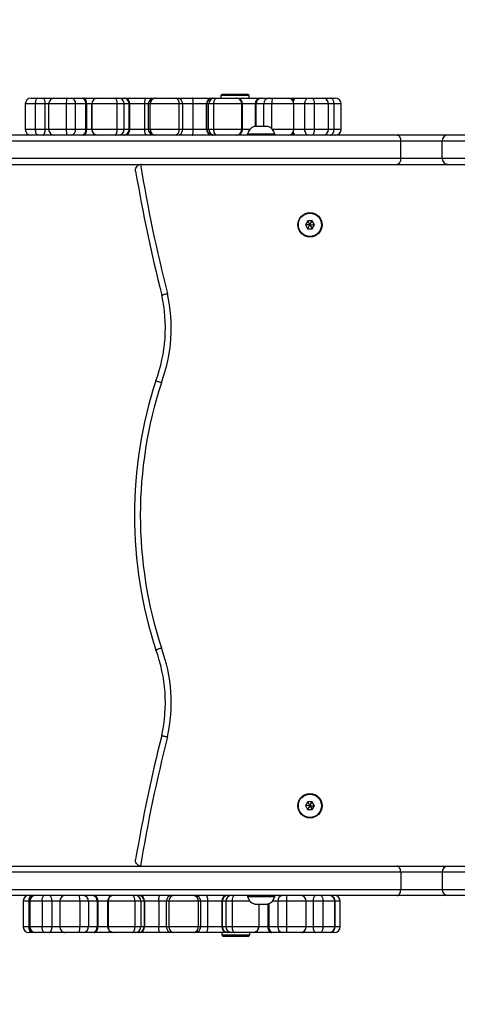
# Model space of a CAD drawing. Units: millimetres. Extents: x -428 to 601, y 231 to 766.
# Drawn here: x 196 to 219, y 377 to 428 of the extents above; entities that cross this region are included whole.
import ezdxf

# ---------------------------------------------------------------- set-up
doc = ezdxf.new("R2010")
doc.units = ezdxf.units.MM
doc.header["$LTSCALE"] = 20
doc.header["$PDSIZE"] = -1
doc.layers.add('VP-DIM', color=7, linetype='Continuous')
doc.layers.add('VP-EQ', color=7, linetype='Continuous', true_color=0x8a3492)
doc.dimstyles.get("Standard").update_dxf_attribs({"dimtxt": 14, "dimasz": 20, "dimexe": 20, "dimexo": 50, "dimgap": 20, "dimtad": 0, "dimdec": 0, "dimzin": 0, "dimdsep": 46, "dimtxsty": 'Standard', "dimcen": -0.09, "dimadec": 0, "dimazin": 0, "dimtfac": 1, "dimtdec": 4, "dimtofl": 0, "dimtmove": 0, "dimatfit": 3, "dimfxl": 70, "dimfxlon": 1, "dimtolj": 1, "dimtzin": 0, "dimarcsym": 0})

# ---------------------------------------------------------------- blocks, each defined once
blk = doc.blocks.new('*D3')
at = {"layer": 'Defpoints', "color": 0}
for p in [(397.084, 745.997), (397.084, 406.261), (23.976, 402.407)]:
    blk.add_point(p, dxfattribs=at)
at = {"layer": 'VP-DIM', "color": 0, "lineweight": -2}
for p, q in [((23.976, 675.997), (23.976, 765.997)), ((397.084, 675.997), (397.084, 765.997)), ((43.976, 745.997), (175.43, 745.997)), ((377.084, 745.997), (252.763, 745.997))]:
    blk.add_line(p, q, dxfattribs=at)
at = {"layer": 'VP-DIM', "color": 0}
for points in [[(43.976, 749.33), (43.976, 742.663), (23.976, 745.997)], [(377.084, 742.663), (377.084, 749.33), (397.084, 745.997)]]:
    blk.add_solid(points, dxfattribs=at)
at = {"layer": 'VP-DIM', "color": 0, "insert": (214.097, 745.997), "char_height": 14, "attachment_point": 5}
blk.add_mtext('\\A1;373', dxfattribs=at)
blk = doc.blocks.new('*D4')
at = {"layer": 'Defpoints', "color": 0}
for p in [(210.53, 573.997), (207.108, 230.816), (581.084, 230.816)]:
    blk.add_point(p, dxfattribs=at)
at = {"layer": 'VP-DIM', "color": 0, "lineweight": -2}
for p, q in [((511.084, 573.997), (601.084, 573.997)), ((581.084, 553.997), (581.084, 435.129)), ((581.084, 250.816), (581.084, 357.795)), ((511.084, 230.816), (601.084, 230.816))]:
    blk.add_line(p, q, dxfattribs=at)
at = {"layer": 'VP-DIM', "color": 0}
for points in [[(584.417, 553.997), (577.751, 553.997), (581.084, 573.997)], [(577.751, 250.816), (584.417, 250.816), (581.084, 230.816)]]:
    blk.add_solid(points, dxfattribs=at)
at = {"layer": 'VP-DIM', "color": 0, "insert": (581.084, 396.462), "char_height": 14, "attachment_point": 5, "rotation": 90}
blk.add_mtext('\\A1;343', dxfattribs=at)
blk = doc.blocks.new('*D5')
at = {"layer": 'Defpoints', "color": 0}
for p in [(247.084, 688.407), (173.976, 402.407), (247.084, 402.407)]:
    blk.add_point(p, dxfattribs=at)
at = {"layer": 'VP-DIM', "color": 0, "lineweight": -2}
for p, q in [((173.976, 618.407), (173.976, 708.407)), ((247.084, 618.407), (247.084, 708.407)), ((153.976, 688.407), (133.976, 688.407)), ((267.084, 688.407), (287.084, 688.407))]:
    blk.add_line(p, q, dxfattribs=at)
at = {"layer": 'VP-DIM', "color": 0}
for points in [[(153.976, 685.073), (153.976, 691.74), (173.976, 688.407)], [(267.084, 691.74), (267.084, 685.073), (247.084, 688.407)]]:
    blk.add_solid(points, dxfattribs=at)
at = {"layer": 'VP-DIM', "color": 0, "insert": (212.908, 688.407), "char_height": 14, "attachment_point": 5}
blk.add_mtext('\\A1;73', dxfattribs=at)
blk = doc.blocks.new('*D6')
at = {"layer": 'Defpoints', "color": 0}
for p in [(173.976, 423.997), (173.976, 380.816), (495.976, 380.816)]:
    blk.add_point(p, dxfattribs=at)
at = {"layer": 'VP-DIM', "color": 0, "lineweight": -2}
for p, q in [((495.976, 443.997), (495.976, 463.997)), ((425.976, 423.997), (515.976, 423.997)), ((425.976, 380.816), (515.976, 380.816)), ((495.976, 360.816), (495.976, 340.816))]:
    blk.add_line(p, q, dxfattribs=at)
at = {"layer": 'VP-DIM', "color": 0}
for points in [[(492.643, 443.997), (499.309, 443.997), (495.976, 423.997)], [(499.309, 360.816), (492.643, 360.816), (495.976, 380.816)]]:
    blk.add_solid(points, dxfattribs=at)
at = {"layer": 'VP-DIM', "color": 0, "insert": (495.976, 404.784), "char_height": 14, "attachment_point": 5, "rotation": 90}
blk.add_mtext('\\A1;43', dxfattribs=at)
blk = doc.blocks.new('0633 2')
at = {"color": 7, "linetype": 'Continuous', "lineweight": 25}
for p, q in [((-51.848, -6.326), (-51.863, -6.341)), ((-51.863, -6.341), (-51.863, -6.366)), ((-51.573, -6.341), (-51.863, -6.341)), ((-51.848, -6.326), (-51.588, -6.326)), ((-51.573, -6.341), (-51.588, -6.326)), ((-51.573, -6.366), (-51.573, -6.341)), ((-53.869, -6.426), (-53.869, -6.686)), ((-53.809, -6.366), (-53.736, -6.366)), ((-53.664, -6.426), (-53.764, -6.426)), ((-53.764, -6.686), (-53.764, -6.426)), ((-53.736, -6.366), (-53.686, -6.366)), ((-53.686, -6.366), (-53.569, -6.366)), ((-53.664, -6.686), (-53.664, -6.426)), ((-53.629, -6.426), (-53.629, -6.686)), ((-53.569, -6.366), (-53.444, -6.366)), ((-53.447, -6.686), (-53.447, -6.426)), ((-53.354, -6.426), (-53.447, -6.426)), ((-53.444, -6.366), (-53.397, -6.366)), ((-53.397, -6.366), (-53.291, -6.366)), ((-53.354, -6.686), (-53.354, -6.426)), ((-53.248, -6.426), (-53.354, -6.426)), ((-53.291, -6.366), (-53.273, -6.366)), ((-53.273, -6.366), (-53.126, -6.366)), ((-53.248, -6.686), (-53.248, -6.426)), ((-53.239, -6.426), (-53.248, -6.426)), ((-53.239, -6.686), (-53.239, -6.426)), ((-53.186, -6.426), (-53.186, -6.686)), ((-52.925, -6.426), (-53.185, -6.426)), ((-53.185, -6.686), (-53.185, -6.426)), ((-53.126, -6.366), (-53.125, -6.366)), ((-53.125, -6.366), (-52.947, -6.366)), ((-52.947, -6.366), (-52.911, -6.366)), ((-52.925, -6.686), (-52.925, -6.426)), ((-52.855, -6.426), (-52.925, -6.426)), ((-52.911, -6.366), (-52.86, -6.366)), ((-52.86, -6.366), (-52.849, -6.366)), ((-52.855, -6.686), (-52.855, -6.426)), ((-52.803, -6.426), (-52.855, -6.426)), ((-52.849, -6.366), (-52.625, -6.366)), ((-52.803, -6.686), (-52.803, -6.426)), ((-52.798, -6.426), (-52.803, -6.426)), ((-52.644, -6.426), (-52.798, -6.426)), ((-52.798, -6.686), (-52.798, -6.426)), ((-52.644, -6.686), (-52.644, -6.426)), ((-52.625, -6.366), (-52.547, -6.366)), ((-52.607, -6.426), (-52.607, -6.686)), ((-52.289, -6.426), (-52.588, -6.426)), ((-52.588, -6.686), (-52.588, -6.426)), ((-52.547, -6.366), (-52.537, -6.366)), ((-52.537, -6.366), (-52.331, -6.366)), ((-52.331, -6.366), (-52.314, -6.366)), ((-52.314, -6.366), (-52.153, -6.366)), ((-52.289, -6.686), (-52.289, -6.426)), ((-52.254, -6.686), (-52.254, -6.426)), ((-52.153, -6.366), (-51.952, -6.366)), ((-52.009, -6.426), (-52.147, -6.426)), ((-52.147, -6.686), (-52.147, -6.426)), ((-52.006, -6.426), (-52.009, -6.426)), ((-52.009, -6.686), (-52.009, -6.426)), ((-51.988, -6.426), (-52.006, -6.426)), ((-52.006, -6.686), (-52.006, -6.426)), ((-51.935, -6.426), (-51.988, -6.426)), ((-51.988, -6.686), (-51.988, -6.426)), ((-51.952, -6.366), (-51.947, -6.366)), ((-51.947, -6.366), (-51.928, -6.366)), ((-51.649, -6.426), (-51.935, -6.426)), ((-51.935, -6.686), (-51.935, -6.426)), ((-51.928, -6.366), (-51.902, -6.366)), ((-51.902, -6.366), (-51.705, -6.366)), ((-51.705, -6.366), (-51.7, -6.366)), ((-51.699, -6.366), (-51.464, -6.366)), ((-51.649, -6.686), (-51.649, -6.426)), ((-51.64, -6.686), (-51.64, -6.426)), ((-51.5, -6.426), (-51.508, -6.426)), ((-51.422, -6.426), (-51.5, -6.426)), ((-51.464, -6.366), (-51.449, -6.366)), ((-51.449, -6.366), (-51.371, -6.366)), ((-51.339, -6.426), (-51.422, -6.426)), ((-51.371, -6.366), (-51.329, -6.366)), ((-51.329, -6.366), (-51.174, -6.366)), ((-51.174, -6.366), (-51.113, -6.366)), ((-51.114, -6.686), (-51.114, -6.426)), ((-51.113, -6.366), (-51.092, -6.366)), ((-51.092, -6.366), (-50.967, -6.366)), ((-50.903, -6.426), (-51.002, -6.426)), ((-51.002, -6.686), (-51.002, -6.426)), ((-50.967, -6.366), (-50.918, -6.366)), ((-50.918, -6.366), (-50.818, -6.366)), ((-50.903, -6.686), (-50.903, -6.426)), ((-50.818, -6.366), (-50.788, -6.366)), ((-50.788, -6.366), (-50.739, -6.366)), ((-50.758, -6.686), (-50.758, -6.426)), ((-50.739, -6.366), (-50.689, -6.366)), ((-50.702, -6.686), (-50.702, -6.426)), ((-50.629, -6.686), (-50.629, -6.426)), ((-51.449, -6.658), (-51.519, -6.658)), ((-51.379, -6.658), (-51.449, -6.658)), ((-50.055, -6.746), (-54.593, -6.746)), ((-53.764, -6.686), (-53.664, -6.686)), ((-53.447, -6.686), (-53.354, -6.686)), ((-53.354, -6.686), (-53.248, -6.686)), ((-53.248, -6.686), (-53.239, -6.686)), ((-53.185, -6.686), (-52.925, -6.686)), ((-52.925, -6.686), (-52.855, -6.686)), ((-52.855, -6.686), (-52.803, -6.686)), ((-52.803, -6.686), (-52.798, -6.686)), ((-52.798, -6.686), (-52.644, -6.686)), ((-52.588, -6.686), (-52.289, -6.686)), ((-52.147, -6.686), (-52.009, -6.686)), ((-52.009, -6.686), (-52.006, -6.686)), ((-52.006, -6.686), (-51.988, -6.686)), ((-51.988, -6.686), (-51.935, -6.686)), ((-51.935, -6.686), (-51.649, -6.686)), ((-51.589, -6.736), (-51.589, -6.746)), ((-51.449, -6.736), (-51.589, -6.736)), ((-51.309, -6.736), (-51.449, -6.736)), ((-51.309, -6.746), (-51.309, -6.736)), ((-51.002, -6.686), (-50.903, -6.686)), ((-49.537, -6.746), (-50.055, -6.746)), ((-48.346, -6.746), (-49.537, -6.746)), ((-54.568, -6.806), (-50.018, -6.806)), ((-50.018, -6.986), (-50.018, -6.806)), ((-50.018, -6.806), (-49.592, -6.806)), ((-49.592, -6.806), (-48.398, -6.806)), ((-49.592, -6.986), (-49.592, -6.806)), ((-54.593, -7.046), (-50.055, -7.046)), ((-50.018, -6.986), (-54.568, -6.986)), ((-50.055, -7.046), (-49.537, -7.046)), ((-49.592, -6.986), (-50.018, -6.986)), ((-48.398, -6.986), (-49.592, -6.986)), ((-49.537, -7.046), (-48.346, -7.046)), ((-50.972, -7.626), (-50.995, -7.665)), ((-50.995, -7.665), (-50.973, -7.706)), ((-50.955, -7.666), (-50.995, -7.665)), ((-50.952, -7.671), (-50.973, -7.706)), ((-50.926, -7.626), (-50.972, -7.626)), ((-50.952, -7.66), (-50.972, -7.626)), ((-50.952, -7.66), (-50.955, -7.666)), ((-50.955, -7.666), (-50.952, -7.671)), ((-50.946, -7.66), (-50.952, -7.66)), ((-50.952, -7.671), (-50.946, -7.671)), ((-50.946, -7.66), (-50.926, -7.626)), ((-50.943, -7.666), (-50.946, -7.66)), ((-50.946, -7.671), (-50.943, -7.666)), ((-50.946, -7.671), (-50.926, -7.706)), ((-50.943, -7.666), (-50.903, -7.666)), ((-50.903, -7.666), (-50.926, -7.626)), ((-50.926, -7.706), (-50.903, -7.666)), ((-50.973, -7.706), (-50.926, -7.706)), ((-50.972, -13.586), (-50.995, -13.625)), ((-50.995, -13.625), (-50.973, -13.666)), ((-50.955, -13.626), (-50.995, -13.625)), ((-50.952, -13.631), (-50.973, -13.666)), ((-50.926, -13.586), (-50.972, -13.586)), ((-50.952, -13.62), (-50.972, -13.586)), ((-50.952, -13.62), (-50.955, -13.626)), ((-50.955, -13.626), (-50.952, -13.631)), ((-50.946, -13.62), (-50.952, -13.62)), ((-50.952, -13.631), (-50.946, -13.631)), ((-50.946, -13.62), (-50.926, -13.586)), ((-50.943, -13.626), (-50.946, -13.62)), ((-50.946, -13.631), (-50.943, -13.626)), ((-50.946, -13.631), (-50.926, -13.666)), ((-50.943, -13.626), (-50.903, -13.626)), ((-50.903, -13.626), (-50.926, -13.586)), ((-50.926, -13.666), (-50.903, -13.626)), ((-50.973, -13.666), (-50.926, -13.666)), ((-54.593, -14.246), (-50.055, -14.246)), ((-50.018, -14.306), (-54.568, -14.306)), ((-52.678, -14.246), (-46.663, -14.246)), ((-52.368, -14.246), (-52.368, -14.246)), ((-52.158, -14.246), (-52.158, -14.246)), ((-50.055, -14.246), (-49.537, -14.246)), ((-50.018, -14.306), (-50.018, -14.486)), ((-49.592, -14.306), (-50.018, -14.306)), ((-49.592, -14.306), (-49.592, -14.486)), ((-48.398, -14.306), (-49.592, -14.306)), ((-49.537, -14.246), (-48.346, -14.246)), ((-50.055, -14.546), (-54.593, -14.546)), ((-54.568, -14.486), (-50.018, -14.486)), ((-51.589, -14.546), (-51.589, -14.556)), ((-51.309, -14.556), (-51.309, -14.546)), ((-49.537, -14.546), (-50.055, -14.546)), ((-50.018, -14.486), (-49.592, -14.486)), ((-49.592, -14.486), (-48.398, -14.486)), ((-48.346, -14.546), (-49.537, -14.546)), ((-53.892, -14.606), (-53.892, -14.866)), ((-53.833, -14.606), (-53.833, -14.866)), ((-53.822, -14.606), (-53.822, -14.866)), ((-53.596, -14.606), (-53.696, -14.606)), ((-53.696, -14.606), (-53.696, -14.866)), ((-53.596, -14.606), (-53.596, -14.866)), ((-53.516, -14.606), (-53.516, -14.866)), ((-53.31, -14.606), (-53.31, -14.866)), ((-53.222, -14.606), (-53.31, -14.606)), ((-53.222, -14.606), (-53.222, -14.866)), ((-53.131, -14.606), (-53.222, -14.606)), ((-53.131, -14.606), (-53.131, -14.866)), ((-53.123, -14.606), (-53.131, -14.606)), ((-53.123, -14.606), (-53.123, -14.866)), ((-53.025, -14.606), (-53.025, -14.866)), ((-52.744, -14.606), (-53.02, -14.606)), ((-53.02, -14.606), (-53.02, -14.866)), ((-52.744, -14.606), (-52.744, -14.866)), ((-52.683, -14.606), (-52.744, -14.606)), ((-52.683, -14.606), (-52.683, -14.866)), ((-52.65, -14.606), (-52.683, -14.606)), ((-52.65, -14.606), (-52.65, -14.866)), ((-52.646, -14.606), (-52.65, -14.606)), ((-52.5, -14.606), (-52.646, -14.606)), ((-52.646, -14.606), (-52.646, -14.866)), ((-52.5, -14.606), (-52.5, -14.866)), ((-52.423, -14.606), (-52.423, -14.866)), ((-52.396, -14.606), (-52.396, -14.866)), ((-52.095, -14.606), (-52.396, -14.606)), ((-52.095, -14.606), (-52.095, -14.866)), ((-52.069, -14.866), (-52.069, -14.606)), ((-51.999, -14.606), (-51.999, -14.866)), ((-51.852, -14.606), (-51.999, -14.606)), ((-51.848, -14.606), (-51.852, -14.606)), ((-51.852, -14.606), (-51.852, -14.866)), ((-51.811, -14.606), (-51.848, -14.606)), ((-51.848, -14.606), (-51.848, -14.866)), ((-51.748, -14.606), (-51.811, -14.606)), ((-51.811, -14.606), (-51.811, -14.866)), ((-51.748, -14.606), (-51.748, -14.866)), ((-51.589, -14.556), (-51.309, -14.556)), ((-51.519, -14.634), (-51.379, -14.634)), ((-51.471, -14.866), (-51.471, -14.634)), ((-51.279, -14.606), (-51.279, -14.866)), ((-51.189, -14.606), (-51.279, -14.606)), ((-51.189, -14.606), (-51.189, -14.866)), ((-50.988, -14.866), (-50.988, -14.606)), ((-50.917, -14.606), (-50.917, -14.866)), ((-50.817, -14.606), (-50.917, -14.606)), ((-50.817, -14.606), (-50.817, -14.866)), ((-50.694, -14.866), (-50.694, -14.606)), ((-50.694, -14.606), (-50.694, -14.866)), ((-50.638, -14.866), (-50.638, -14.606)), ((-53.791, -14.926), (-53.832, -14.926)), ((-53.762, -14.926), (-53.791, -14.926)), ((-53.675, -14.926), (-53.762, -14.926)), ((-53.696, -14.866), (-53.596, -14.866)), ((-53.625, -14.926), (-53.675, -14.926)), ((-53.492, -14.926), (-53.625, -14.926)), ((-53.47, -14.926), (-53.492, -14.926)), ((-53.456, -14.926), (-53.47, -14.926)), ((-53.314, -14.926), (-53.456, -14.926)), ((-53.27, -14.926), (-53.314, -14.926)), ((-53.31, -14.866), (-53.222, -14.866)), ((-53.179, -14.926), (-53.27, -14.926)), ((-53.222, -14.866), (-53.131, -14.866)), ((-53.163, -14.926), (-53.179, -14.926)), ((-52.965, -14.926), (-53.163, -14.926)), ((-53.131, -14.866), (-53.123, -14.866)), ((-53.02, -14.866), (-52.744, -14.866)), ((-52.963, -14.926), (-52.965, -14.926)), ((-52.772, -14.926), (-52.963, -14.926)), ((-52.742, -14.926), (-52.772, -14.926)), ((-52.744, -14.866), (-52.683, -14.866)), ((-52.708, -14.926), (-52.742, -14.926)), ((-52.7, -14.926), (-52.708, -14.926)), ((-52.488, -14.926), (-52.7, -14.926)), ((-52.683, -14.866), (-52.65, -14.866)), ((-52.65, -14.866), (-52.646, -14.866)), ((-52.646, -14.866), (-52.5, -14.866)), ((-52.363, -14.926), (-52.488, -14.926)), ((-52.396, -14.866), (-52.095, -14.866)), ((-52.349, -14.926), (-52.363, -14.926)), ((-52.142, -14.926), (-52.349, -14.926)), ((-52.129, -14.926), (-52.142, -14.926)), ((-52.013, -14.926), (-52.129, -14.926)), ((-51.798, -14.926), (-52.013, -14.926)), ((-51.999, -14.866), (-51.852, -14.866)), ((-51.854, -14.926), (-51.854, -14.951)), ((-51.852, -14.866), (-51.848, -14.866)), ((-51.848, -14.866), (-51.811, -14.866)), ((-51.811, -14.866), (-51.748, -14.866)), ((-51.789, -14.926), (-51.798, -14.926)), ((-51.753, -14.926), (-51.789, -14.926)), ((-51.721, -14.926), (-51.753, -14.926)), ((-51.748, -14.866), (-51.475, -14.866)), ((-51.533, -14.926), (-51.721, -14.926)), ((-51.564, -14.951), (-51.564, -14.926)), ((-51.531, -14.926), (-51.533, -14.926)), ((-51.342, -14.926), (-51.531, -14.926)), ((-51.381, -14.866), (-51.372, -14.866)), ((-51.372, -14.866), (-51.279, -14.866)), ((-51.325, -14.926), (-51.342, -14.926)), ((-51.231, -14.926), (-51.325, -14.926)), ((-51.279, -14.866), (-51.189, -14.866)), ((-51.187, -14.926), (-51.231, -14.926)), ((-51.048, -14.926), (-51.187, -14.926)), ((-51.023, -14.926), (-51.046, -14.926)), ((-50.889, -14.926), (-51.023, -14.926)), ((-50.917, -14.866), (-50.817, -14.866)), ((-50.839, -14.926), (-50.889, -14.926)), ((-50.754, -14.926), (-50.839, -14.926)), ((-50.737, -14.926), (-50.754, -14.926)), ((-50.698, -14.926), (-50.737, -14.926)), ((-51.854, -14.951), (-51.839, -14.966)), ((-51.854, -14.951), (-51.769, -14.951)), ((-51.763, -14.966), (-51.839, -14.966)), ((-51.769, -14.951), (-51.564, -14.951)), ((-51.579, -14.966), (-51.763, -14.966)), ((-51.579, -14.966), (-51.564, -14.951))]:
    blk.add_line(p, q, dxfattribs=at)
at = {"color": 8, "linetype": 'Continuous', "lineweight": 25}
for p, q in [((-53.764, -6.426), (-53.869, -6.426)), ((-53.629, -6.426), (-53.664, -6.426)), ((-53.447, -6.426), (-53.629, -6.426)), ((-53.186, -6.426), (-53.239, -6.426)), ((-53.185, -6.426), (-53.186, -6.426)), ((-52.607, -6.426), (-52.644, -6.426)), ((-52.588, -6.426), (-52.607, -6.426)), ((-52.254, -6.426), (-52.289, -6.426)), ((-52.147, -6.426), (-52.254, -6.426)), ((-51.64, -6.426), (-51.649, -6.426)), ((-51.508, -6.426), (-51.64, -6.426)), ((-51.508, -6.658), (-51.508, -6.426)), ((-51.5, -6.658), (-51.5, -6.426)), ((-51.422, -6.658), (-51.422, -6.426)), ((-51.114, -6.426), (-51.339, -6.426)), ((-51.339, -6.682), (-51.339, -6.426)), ((-51.002, -6.426), (-51.114, -6.426)), ((-50.758, -6.426), (-50.903, -6.426)), ((-50.702, -6.426), (-50.758, -6.426)), ((-50.629, -6.426), (-50.702, -6.426)), ((-53.869, -6.686), (-53.764, -6.686)), ((-53.664, -6.686), (-53.629, -6.686)), ((-53.629, -6.686), (-53.447, -6.686)), ((-53.239, -6.686), (-53.186, -6.686)), ((-53.186, -6.686), (-53.185, -6.686)), ((-52.644, -6.686), (-52.607, -6.686)), ((-52.607, -6.686), (-52.588, -6.686)), ((-52.289, -6.686), (-52.254, -6.686)), ((-52.254, -6.686), (-52.147, -6.686)), ((-51.649, -6.686), (-51.64, -6.686)), ((-51.64, -6.686), (-51.563, -6.686)), ((-51.335, -6.686), (-51.114, -6.686)), ((-51.114, -6.686), (-51.002, -6.686)), ((-50.903, -6.686), (-50.758, -6.686)), ((-50.758, -6.686), (-50.702, -6.686)), ((-50.702, -6.686), (-50.629, -6.686)), ((-53.467, -14.547), (-53.47, -14.546)), ((-51.046, -14.546), (-51.046, -14.546)), ((-53.833, -14.606), (-53.892, -14.606)), ((-53.822, -14.606), (-53.833, -14.606)), ((-53.696, -14.606), (-53.822, -14.606)), ((-53.516, -14.606), (-53.596, -14.606)), ((-53.31, -14.606), (-53.516, -14.606)), ((-53.025, -14.606), (-53.123, -14.606)), ((-53.02, -14.606), (-53.025, -14.606)), ((-52.423, -14.606), (-52.5, -14.606)), ((-52.396, -14.606), (-52.423, -14.606)), ((-52.069, -14.606), (-52.095, -14.606)), ((-51.999, -14.606), (-52.069, -14.606)), ((-51.563, -14.606), (-51.748, -14.606)), ((-51.475, -14.634), (-51.475, -14.866)), ((-51.381, -14.634), (-51.381, -14.866)), ((-51.372, -14.631), (-51.372, -14.866)), ((-51.279, -14.606), (-51.335, -14.606)), ((-50.988, -14.606), (-51.189, -14.606)), ((-50.917, -14.606), (-50.988, -14.606)), ((-50.694, -14.606), (-50.817, -14.606)), ((-50.638, -14.606), (-50.694, -14.606)), ((-53.892, -14.866), (-53.833, -14.866)), ((-53.833, -14.866), (-53.822, -14.866)), ((-53.822, -14.866), (-53.696, -14.866)), ((-53.596, -14.866), (-53.516, -14.866)), ((-53.516, -14.866), (-53.31, -14.866)), ((-53.47, -14.926), (-53.467, -14.925)), ((-53.123, -14.866), (-53.025, -14.866)), ((-53.025, -14.866), (-53.02, -14.866)), ((-52.5, -14.866), (-52.423, -14.866)), ((-52.423, -14.866), (-52.396, -14.866)), ((-52.095, -14.866), (-52.069, -14.866)), ((-52.069, -14.866), (-51.999, -14.866)), ((-51.475, -14.866), (-51.471, -14.866)), ((-51.471, -14.866), (-51.381, -14.866)), ((-51.189, -14.866), (-50.988, -14.866)), ((-51.046, -14.926), (-51.046, -14.926)), ((-50.988, -14.866), (-50.917, -14.866)), ((-50.817, -14.866), (-50.694, -14.866)), ((-50.694, -14.866), (-50.638, -14.866))]:
    blk.add_line(p, q, dxfattribs=at)
at = {"color": 7, "linetype": 'Continuous', "lineweight": 25, "flags": 128}
for points in [[(-53.764, -6.426), (-53.763, -6.414), (-53.762, -6.403), (-53.759, -6.392), (-53.756, -6.383), (-53.752, -6.376), (-53.747, -6.37), (-53.742, -6.367), (-53.736, -6.366)], [(-53.664, -6.426), (-53.664, -6.414), (-53.665, -6.403), (-53.668, -6.392), (-53.67, -6.383), (-53.674, -6.376), (-53.678, -6.37), (-53.682, -6.367), (-53.686, -6.366)], [(-53.239, -6.426), (-53.24, -6.414), (-53.241, -6.403), (-53.245, -6.392), (-53.249, -6.383), (-53.254, -6.376), (-53.26, -6.37), (-53.266, -6.367), (-53.273, -6.366)], [(-52.925, -6.426), (-52.926, -6.414), (-52.927, -6.403), (-52.929, -6.392), (-52.932, -6.383), (-52.935, -6.376), (-52.939, -6.37), (-52.942, -6.367), (-52.947, -6.366)], [(-51.935, -6.426), (-51.935, -6.414), (-51.933, -6.403), (-51.93, -6.392), (-51.926, -6.383), (-51.921, -6.376), (-51.915, -6.37), (-51.909, -6.367), (-51.902, -6.366)], [(-51.002, -6.426), (-51.001, -6.414), (-50.999, -6.403), (-50.996, -6.392), (-50.992, -6.383), (-50.986, -6.376), (-50.98, -6.37), (-50.974, -6.367), (-50.967, -6.366)], [(-50.702, -6.426), (-50.703, -6.414), (-50.705, -6.403), (-50.708, -6.392), (-50.713, -6.383), (-50.718, -6.376), (-50.725, -6.37), (-50.732, -6.367), (-50.739, -6.366)], [(-53.736, -6.746), (-53.742, -6.745), (-53.747, -6.741), (-53.752, -6.736), (-53.756, -6.728), (-53.759, -6.719), (-53.762, -6.709), (-53.763, -6.698), (-53.764, -6.686)], [(-53.686, -6.746), (-53.682, -6.745), (-53.678, -6.741), (-53.674, -6.736), (-53.67, -6.728), (-53.668, -6.719), (-53.665, -6.709), (-53.664, -6.698), (-53.664, -6.686)], [(-53.273, -6.746), (-53.266, -6.745), (-53.26, -6.741), (-53.254, -6.736), (-53.249, -6.728), (-53.245, -6.719), (-53.241, -6.709), (-53.24, -6.698), (-53.239, -6.686)], [(-52.947, -6.746), (-52.942, -6.745), (-52.939, -6.741), (-52.935, -6.736), (-52.932, -6.728), (-52.929, -6.719), (-52.927, -6.709), (-52.926, -6.698), (-52.925, -6.686)], [(-51.902, -6.746), (-51.909, -6.745), (-51.915, -6.741), (-51.921, -6.736), (-51.926, -6.728), (-51.93, -6.719), (-51.933, -6.709), (-51.935, -6.698), (-51.935, -6.686)], [(-50.967, -6.746), (-50.974, -6.745), (-50.98, -6.741), (-50.986, -6.736), (-50.992, -6.728), (-50.996, -6.719), (-50.999, -6.709), (-51.001, -6.698), (-51.002, -6.686)], [(-50.739, -6.746), (-50.732, -6.745), (-50.725, -6.741), (-50.718, -6.736), (-50.713, -6.728), (-50.708, -6.719), (-50.705, -6.709), (-50.703, -6.698), (-50.702, -6.686)], [(-50.055, -6.746), (-50.047, -6.747), (-50.041, -6.75), (-50.034, -6.756), (-50.029, -6.763), (-50.024, -6.772), (-50.021, -6.783), (-50.019, -6.794), (-50.018, -6.806)], [(-50.018, -6.986), (-50.019, -6.998), (-50.021, -7.009), (-50.024, -7.019), (-50.029, -7.028), (-50.034, -7.036), (-50.041, -7.041), (-50.047, -7.045), (-50.055, -7.046)], [(-50.018, -14.306), (-50.019, -14.294), (-50.021, -14.283), (-50.024, -14.272), (-50.029, -14.263), (-50.034, -14.256), (-50.041, -14.25), (-50.047, -14.247), (-50.055, -14.246)], [(-53.696, -14.606), (-53.695, -14.594), (-53.694, -14.583), (-53.692, -14.572), (-53.69, -14.563), (-53.686, -14.556), (-53.683, -14.55), (-53.679, -14.547), (-53.675, -14.546)], [(-53.596, -14.606), (-53.596, -14.594), (-53.598, -14.583), (-53.601, -14.572), (-53.604, -14.563), (-53.609, -14.556), (-53.614, -14.55), (-53.619, -14.547), (-53.625, -14.546)], [(-53.123, -14.606), (-53.124, -14.594), (-53.126, -14.583), (-53.13, -14.572), (-53.135, -14.563), (-53.141, -14.556), (-53.148, -14.55), (-53.155, -14.547), (-53.163, -14.546)], [(-52.744, -14.606), (-52.745, -14.594), (-52.746, -14.583), (-52.749, -14.572), (-52.752, -14.563), (-52.757, -14.556), (-52.761, -14.55), (-52.767, -14.547), (-52.772, -14.546)], [(-51.721, -14.546), (-51.726, -14.547), (-51.731, -14.55), (-51.736, -14.556), (-51.74, -14.563), (-51.743, -14.572), (-51.746, -14.583), (-51.747, -14.594), (-51.748, -14.606)], [(-50.889, -14.546), (-50.894, -14.547), (-50.899, -14.55), (-50.904, -14.556), (-50.908, -14.563), (-50.912, -14.572), (-50.915, -14.583), (-50.916, -14.594), (-50.917, -14.606)], [(-50.839, -14.546), (-50.834, -14.547), (-50.83, -14.55), (-50.826, -14.556), (-50.823, -14.563), (-50.82, -14.572), (-50.818, -14.583), (-50.817, -14.594), (-50.817, -14.606)], [(-50.055, -14.546), (-50.047, -14.545), (-50.041, -14.541), (-50.034, -14.536), (-50.029, -14.528), (-50.024, -14.519), (-50.021, -14.509), (-50.019, -14.498), (-50.018, -14.486)], [(-53.675, -14.926), (-53.679, -14.925), (-53.683, -14.921), (-53.686, -14.916), (-53.69, -14.908), (-53.692, -14.899), (-53.694, -14.889), (-53.695, -14.878), (-53.696, -14.866)], [(-53.625, -14.926), (-53.619, -14.925), (-53.614, -14.921), (-53.609, -14.916), (-53.604, -14.908), (-53.601, -14.899), (-53.598, -14.889), (-53.596, -14.878), (-53.596, -14.866)], [(-53.163, -14.926), (-53.155, -14.925), (-53.148, -14.921), (-53.141, -14.916), (-53.135, -14.908), (-53.13, -14.899), (-53.126, -14.889), (-53.124, -14.878), (-53.123, -14.866)], [(-52.772, -14.926), (-52.767, -14.925), (-52.761, -14.921), (-52.757, -14.916), (-52.752, -14.908), (-52.749, -14.899), (-52.746, -14.889), (-52.745, -14.878), (-52.744, -14.866)], [(-51.748, -14.866), (-51.747, -14.878), (-51.746, -14.889), (-51.743, -14.899), (-51.74, -14.908), (-51.736, -14.916), (-51.731, -14.921), (-51.726, -14.925), (-51.721, -14.926)], [(-51.381, -14.866), (-51.38, -14.878), (-51.378, -14.889), (-51.374, -14.899), (-51.37, -14.908), (-51.364, -14.916), (-51.357, -14.921), (-51.35, -14.925), (-51.342, -14.926)], [(-50.917, -14.866), (-50.916, -14.878), (-50.915, -14.889), (-50.912, -14.899), (-50.908, -14.908), (-50.904, -14.916), (-50.899, -14.921), (-50.894, -14.925), (-50.889, -14.926)], [(-50.817, -14.866), (-50.817, -14.878), (-50.818, -14.889), (-50.82, -14.899), (-50.823, -14.908), (-50.826, -14.916), (-50.83, -14.921), (-50.834, -14.925), (-50.839, -14.926)]]:
    blk.add_lwpolyline(points, dxfattribs=at)
at = {"color": 8, "linetype": 'Continuous', "lineweight": 25, "flags": 128}
for points in [[(-51.113, -6.746), (-51.118, -6.745), (-51.122, -6.741), (-51.126, -6.736), (-51.13, -6.728), (-51.13, -6.727)], [(-51.023, -14.546), (-51.029, -14.547), (-51.031, -14.548)], [(-51.031, -14.923), (-51.029, -14.925), (-51.023, -14.926)]]:
    blk.add_lwpolyline(points, dxfattribs=at)
at = {"color": 7, "linetype": 'Continuous', "lineweight": 25}
for centre, radius in [((-50.949, -7.666), 0.125), ((-50.949, -7.666), 0.119), ((-50.949, -13.626), 0.125), ((-50.949, -13.626), 0.119)]:
    blk.add_circle(centre, radius, dxfattribs=at)
for centre, radius, start, end in [((-53.809, -6.426), 0.06, 90, 180), ((-53.569, -6.426), 0.06, 90, 180), ((-53.181, -6.411), 0.267, 170.2808, 183.2113), ((-53.407, -6.419), 0.0537, 352.306, 79.3038), ((-53.301, -6.419), 0.0537, 352.3057, 79.3038), ((-53.126, -6.426), 0.06, 90, 180), ((-53.125, -6.425), 0.0597, 90.308, 180.304), ((-52.913, -6.424), 0.0583, 358.3028, 88.1955), ((-52.862, -6.424), 0.0583, 358.3028, 88.1955), ((-52.854, -6.422), 0.0561, 355.8135, 85.0875), ((-52.547, -6.426), 0.06, 90, 180), ((-52.532, -6.422), 0.0559, 95.2178, 184.4059), ((-52.342, -6.418), 0.0535, 351.8714, 78.412), ((-52.314, -6.426), 0.06, 0, 90), ((-51.951, -6.424), 0.0585, 91.5783, 181.4958), ((-51.947, -6.426), 0.0598, 90.2113, 180.2095), ((-51.928, -6.426), 0.0598, 90.2113, 180.2095), ((-51.707, -6.424), 0.0581, 358.0538, 87.9114), ((-51.7, -6.426), 0.06, 0, 90), ((-51.454, -6.419), 0.0539, 99.9704, 187.321), ((-51.444, -6.422), 0.0562, 94.7143, 184.0421), ((-51.366, -6.422), 0.0562, 94.7143, 184.0423), ((-51.242, -6.411), 0.0982, 152.4466, 188.5387), ((-51.174, -6.426), 0.06, 0, 90), ((-50.975, -6.412), 0.073, 348.8842, 38.9722), ((-50.818, -6.426), 0.06, 0, 90), ((-50.689, -6.426), 0.06, 0, 90), ((-51.487, -6.757), 0.105, 108, 168.1881), ((-51.412, -6.757), 0.105, 11.8119, 72), ((-53.809, -6.686), 0.06, 180, 270), ((-53.569, -6.686), 0.06, 180, 270), ((-53.181, -6.701), 0.267, 176.7886, 189.7192), ((-53.407, -6.693), 0.0537, 280.6958, 7.6943), ((-53.301, -6.693), 0.0537, 280.6959, 7.6946), ((-53.126, -6.686), 0.06, 180, 270), ((-53.125, -6.686), 0.0597, 179.6957, 269.6923), ((-52.913, -6.688), 0.0583, 271.8042, 1.6975), ((-52.862, -6.688), 0.0583, 271.8042, 1.6975), ((-52.854, -6.69), 0.0561, 274.9122, 4.1868), ((-52.547, -6.686), 0.06, 180, 270), ((-52.532, -6.69), 0.0559, 175.5938, 264.7825), ((-52.342, -6.693), 0.0535, 281.5877, 8.1289), ((-52.314, -6.686), 0.06, 270, 0), ((-51.951, -6.687), 0.0585, 178.5039, 268.422), ((-51.947, -6.686), 0.0598, 179.7903, 269.789), ((-51.928, -6.686), 0.0598, 179.7903, 269.789), ((-51.707, -6.688), 0.0581, 272.0883, 1.9465), ((-51.7, -6.686), 0.06, 270, 0), ((-51.174, -6.686), 0.06, 270, 0), ((-50.975, -6.7), 0.073, 321.0275, 11.1161), ((-50.818, -6.686), 0.06, 270, 0), ((-50.689, -6.686), 0.06, 270, 0), ((-49.535, -6.803), 0.0575, 92.8641, 182.6029), ((-52.678, -7.106), 0.06, 90, 99.5699), ((-36.452, -4.34), 16.46, 189.4655, 194.18), ((-49.535, -6.988), 0.0575, 177.3969, 267.1357), ((-36.452, -4.34), 16.52, 189.6743, 194.177), ((-53.992, -8.724), 1.62, 339.7191, 12.5523), ((-53.992, -8.724), 1.56, 339.6777, 12.5213), ((-48.311, -10.646), 4.438, 161.8842, 198.1158), ((-48.311, -10.646), 4.378, 161.8992, 198.1008), ((-53.992, -12.568), 1.62, 347.4477, 20.2809), ((-53.992, -12.568), 1.56, 347.4787, 20.3223), ((-36.452, -16.952), 16.52, 165.823, 170.3257), ((-36.452, -16.952), 16.46, 165.82, 170.5345), ((-52.678, -14.186), 0.06, 260.4301, 270), ((-49.535, -14.303), 0.0575, 92.8643, 182.6031), ((-53.832, -14.606), 0.06, 90, 180), ((-53.78, -14.598), 0.0534, 101.9781, 188.3114), ((-53.762, -14.606), 0.06, 90, 180), ((-53.456, -14.606), 0.06, 90, 180), ((-53.536, -14.591), 0.227, 356.2202, 11.4766), ((-53.277, -14.6), 0.055, 354.4103, 83.0207), ((-53.186, -14.6), 0.055, 354.4098, 83.0209), ((-52.965, -14.606), 0.06, 90, 180), ((-52.961, -14.605), 0.0589, 91.077, 181.0386), ((-52.742, -14.605), 0.0593, 359.297, 89.2798), ((-52.709, -14.605), 0.0593, 359.2976, 89.2795), ((-52.703, -14.603), 0.0575, 357.4506, 87.2012), ((-52.363, -14.606), 0.06, 90, 180), ((-52.341, -14.6), 0.0545, 98.2851, 186.3859), ((-52.149, -14.6), 0.0548, 354.002, 82.3661), ((-52.129, -14.606), 0.06, 0, 90), ((-51.795, -14.603), 0.0573, 93.1394, 182.8284), ((-51.789, -14.605), 0.0591, 90.8832, 180.8568), ((-51.752, -14.605), 0.0591, 90.8831, 180.8569), ((-51.224, -14.6), 0.0548, 97.59, 185.9708), ((-50.847, -14.591), 0.343, 172.452, 182.5032), ((-51.048, -14.606), 0.06, 0, 90), ((-50.754, -14.606), 0.06, 0, 90), ((-50.747, -14.598), 0.0536, 352.0952, 78.8784), ((-50.698, -14.606), 0.06, 0, 90), ((-49.535, -14.488), 0.0575, 177.3971, 267.1359), ((-51.487, -14.534), 0.105, 191.8119, 252), ((-51.412, -14.534), 0.105, 288, 348.1881), ((-53.832, -14.866), 0.06, 180, 270), ((-53.78, -14.874), 0.0534, 171.6889, 258.0215), ((-53.762, -14.866), 0.06, 180, 270), ((-53.456, -14.866), 0.06, 180, 270), ((-53.536, -14.881), 0.227, 348.5235, 3.7797), ((-53.277, -14.871), 0.055, 276.9796, 5.5894), ((-53.186, -14.871), 0.055, 276.9794, 5.5899), ((-52.965, -14.866), 0.06, 180, 270), ((-52.961, -14.867), 0.0589, 178.9617, 268.9227), ((-52.742, -14.867), 0.0593, 270.7205, 0.7027), ((-52.709, -14.867), 0.0593, 270.7208, 0.7022), ((-52.703, -14.868), 0.0575, 272.7991, 2.5491), ((-52.363, -14.866), 0.06, 180, 270), ((-52.341, -14.872), 0.0545, 173.6144, 261.7146), ((-52.149, -14.872), 0.0548, 277.6342, 5.9977), ((-52.129, -14.866), 0.06, 270, 0), ((-51.795, -14.869), 0.0573, 177.1719, 266.8603), ((-51.789, -14.867), 0.0591, 179.1435, 269.1165), ((-51.752, -14.867), 0.0591, 179.1434, 269.1166), ((-51.534, -14.867), 0.0591, 270.8954, 0.8679), ((-51.531, -14.866), 0.06, 270, 0), ((-51.318, -14.872), 0.0548, 174.0295, 262.4095), ((-51.224, -14.872), 0.0548, 174.0295, 262.4096), ((-50.847, -14.881), 0.343, 177.4969, 187.5479), ((-51.048, -14.866), 0.06, 270, 0), ((-50.754, -14.866), 0.06, 270, 0), ((-50.747, -14.873), 0.0536, 281.1219, 7.9045), ((-50.698, -14.866), 0.06, 270, 0)]:
    blk.add_arc(centre, radius, start, end, dxfattribs=at)
at = {"color": 8, "linetype": 'Continuous', "lineweight": 25}
for centre, radius, start, end in [((-51.106, -6.39), 0.0251, 106.7686, 167.7861), ((-51.084, -6.404), 0.0386, 101.7795, 168.9447), ((-50.784, -6.374), 0.00869, 113.8636, 163.9545), ((-51.084, -6.708), 0.0386, 191.0553, 258.2205), ((-50.784, -6.738), 0.00869, 196.0455, 246.1364), ((-53.493, -14.564), 0.0186, 46.9193, 86.9133), ((-53.493, -14.907), 0.0186, 273.0867, 313.0807)]:
    blk.add_arc(centre, radius, start, end, dxfattribs=at)
at = {"color": 7, "linetype": 'Continuous', "lineweight": 25}
for points, knots in [([(-52.644, -6.426), (-52.644, -6.419), (-52.643, -6.406), (-52.64, -6.388), (-52.635, -6.374), (-52.63, -6.367), (-52.627, -6.366), (-52.625, -6.366), (-52.625, -6.366)], [0, 0, 0, 0, 0.214658, 0.429317, 0.643974, 0.858633, 0.964429, 1, 1, 1, 1]), ([(-52.147, -6.426), (-52.147, -6.419), (-52.147, -6.406), (-52.148, -6.388), (-52.149, -6.374), (-52.151, -6.367), (-52.152, -6.366), (-52.152, -6.366), (-52.153, -6.366)], [0, 0, 0, 0, 0.214658, 0.429316, 0.643977, 0.858634, 0.964426, 1, 1, 1, 1]), ([(-52.625, -6.746), (-52.625, -6.746), (-52.627, -6.746), (-52.63, -6.744), (-52.635, -6.738), (-52.64, -6.724), (-52.643, -6.706), (-52.644, -6.693), (-52.644, -6.686)], [0, 0, 0, 0, 0.035571, 0.141367, 0.356026, 0.570683, 0.785342, 1, 1, 1, 1]), ([(-52.153, -6.746), (-52.152, -6.746), (-52.152, -6.746), (-52.151, -6.744), (-52.149, -6.738), (-52.148, -6.724), (-52.147, -6.706), (-52.147, -6.693), (-52.147, -6.686)], [0, 0, 0, 0, 0.035574, 0.141366, 0.356023, 0.570684, 0.785342, 1, 1, 1, 1]), ([(-52.737, -7.116), (-52.737, -7.116), (-52.739, -7.109), (-52.739, -7.095), (-52.731, -7.075), (-52.718, -7.06), (-52.704, -7.051), (-52.694, -7.048), (-52.688, -7.047)], [0, 0, 0, 0, 0.001925, 0.252068, 0.524407, 0.720817, 0.860079, 1, 1, 1, 1]), ([(-52.469, -8.386), (-52.469, -8.386), (-52.467, -8.385), (-52.457, -8.383), (-52.442, -8.379), (-52.426, -8.376), (-52.416, -8.373), (-52.411, -8.372), (-52.411, -8.372)], [0, 0, 0, 0, 0.214652, 0.4293, 0.643958, 0.858638, 0.986147, 1, 1, 1, 1]), ([(-52.529, -9.266), (-52.529, -9.266), (-52.527, -9.266), (-52.518, -9.27), (-52.503, -9.275), (-52.488, -9.28), (-52.477, -9.284), (-52.473, -9.285), (-52.473, -9.286)], [0, 0, 0, 0, 0.214633, 0.42926, 0.643909, 0.858594, 0.98803, 1, 1, 1, 1]), ([(-52.529, -12.026), (-52.529, -12.026), (-52.527, -12.025), (-52.518, -12.022), (-52.503, -12.017), (-52.488, -12.011), (-52.477, -12.008), (-52.473, -12.006), (-52.473, -12.006)], [0, 0, 0, 0, 0.214633, 0.42926, 0.643909, 0.858594, 0.98803, 1, 1, 1, 1]), ([(-52.469, -12.906), (-52.469, -12.906), (-52.467, -12.906), (-52.457, -12.909), (-52.442, -12.912), (-52.426, -12.916), (-52.416, -12.919), (-52.411, -12.92), (-52.411, -12.92)], [0, 0, 0, 0, 0.214652, 0.4293, 0.643958, 0.858638, 0.986147, 1, 1, 1, 1]), ([(-52.688, -14.245), (-52.694, -14.244), (-52.704, -14.241), (-52.718, -14.232), (-52.731, -14.217), (-52.739, -14.197), (-52.739, -14.182), (-52.737, -14.176), (-52.737, -14.176)], [0, 0, 0, 0, 0.139921, 0.279184, 0.475594, 0.747931, 0.998075, 1, 1, 1, 1]), ([(-52.5, -14.606), (-52.5, -14.599), (-52.499, -14.586), (-52.497, -14.568), (-52.494, -14.554), (-52.491, -14.548), (-52.489, -14.546), (-52.488, -14.546), (-52.488, -14.546)], [0, 0, 0, 0, 0.214658, 0.429314, 0.643975, 0.858633, 0.964426, 1, 1, 1, 1]), ([(-52.013, -14.546), (-52.012, -14.546), (-52.011, -14.546), (-52.009, -14.548), (-52.006, -14.554), (-52.002, -14.568), (-52, -14.586), (-52, -14.599), (-51.999, -14.606)], [0, 0, 0, 0, 0.035574, 0.141367, 0.356026, 0.570683, 0.785341, 1, 1, 1, 1]), ([(-52.488, -14.926), (-52.488, -14.926), (-52.489, -14.926), (-52.491, -14.924), (-52.494, -14.918), (-52.497, -14.904), (-52.499, -14.886), (-52.5, -14.873), (-52.5, -14.866)], [0, 0, 0, 0, 0.0355736, 0.1413671, 0.356025, 0.5706856, 0.7853425, 1, 1, 1, 1]), ([(-51.999, -14.866), (-52, -14.873), (-52, -14.886), (-52.002, -14.904), (-52.006, -14.918), (-52.009, -14.924), (-52.011, -14.926), (-52.012, -14.926), (-52.013, -14.926)], [0, 0, 0, 0, 0.214659, 0.429317, 0.643974, 0.858633, 0.964426, 1, 1, 1, 1])]:
    blk.add_open_spline(points, degree=3, knots=knots, dxfattribs=at)
blk = doc.blocks.new('0633 2d')
at = {"layer": 'VP-EQ', "color": 0, "xscale": 5, "yscale": 5, "zscale": 5}
blk.add_blockref('0633 2', (466.018, 455.636), dxfattribs=at)

msp = doc.modelspace()

# ---------------------------------------------------------------- block references
at = {"layer": 'VP-EQ', "color": 0}
msp.add_blockref('0633 2d', (0, 0), dxfattribs=at)

# ---------------------------------------------------------------- dimensions: what is measured, and where the dimension line sits
at = {"layer": 'VP-DIM', "color": 0}
for base, p1, p2, picture, middle in [((397.084, 745.997), (23.976, 402.407), (397.084, 406.261), '*D3', (214.097, 745.997)), ((247.084, 688.407), (173.976, 402.407), (247.084, 402.407), '*D5', (212.908, 688.407))]:
    dim = msp.add_linear_dim(base=base, p1=p1, p2=p2, dimstyle='Standard', dxfattribs=at)
    dim.commit()
    dim.dimension.update_dxf_attribs({"geometry": picture, "text_midpoint": middle, "dimtype": 160})
for base, p1, p2, picture, middle in [((581.084, 230.816), (210.53, 573.997), (207.108, 230.816), '*D4', (581.084, 396.462)), ((495.976, 380.816), (173.976, 423.997), (173.976, 380.816), '*D6', (495.976, 404.784))]:
    dim = msp.add_linear_dim(base=base, p1=p1, p2=p2, angle=90, dimstyle='Standard', dxfattribs=at)
    dim.commit()
    dim.dimension.update_dxf_attribs({"geometry": picture, "text_midpoint": middle, "dimtype": 160})

doc.saveas('drawing.dxf')
